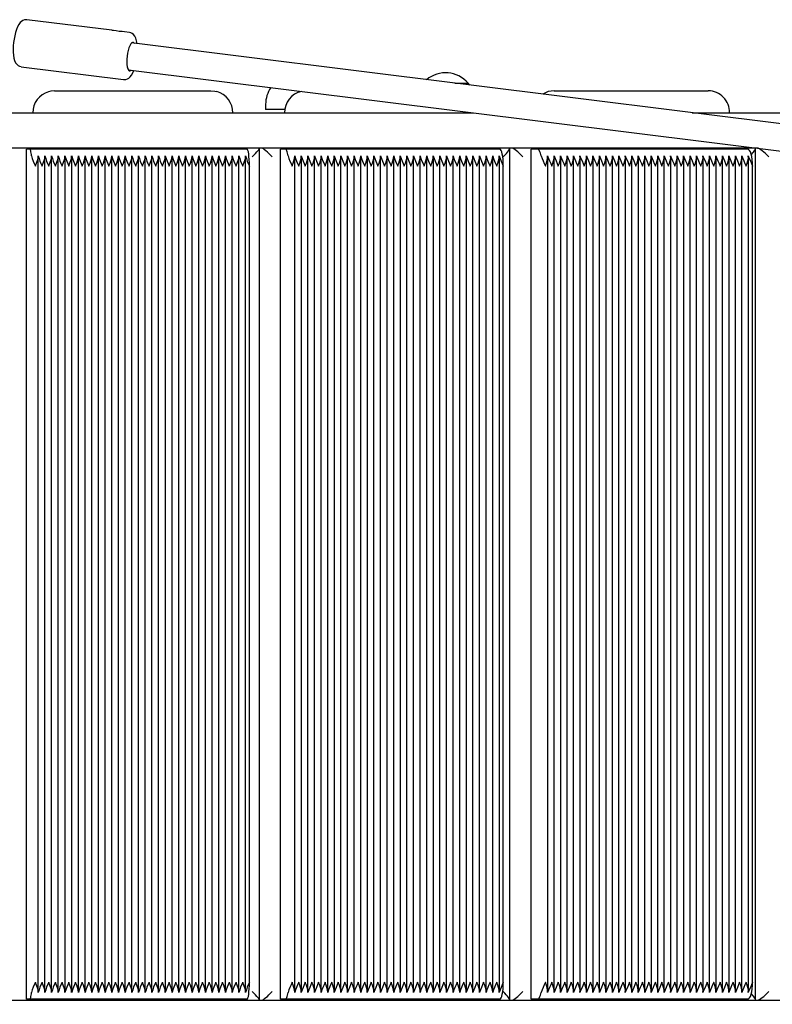
# Model space of a CAD drawing. Units: millimetres. Extents: x 6.2 to 27.4, y 5 to 17.4.
# Drawn here: x 12.7 to 13.1, y 13.3 to 13.9 of the extents above; entities that cross this region are included whole.
import ezdxf

# ---------------------------------------------------------------- set-up
doc = ezdxf.new("R2010")
doc.units = ezdxf.units.MM
doc.header["$LTSCALE"] = 140
doc.header["$PDSIZE"] = -1
doc.linetypes.add('SLD-Сплошная', pattern=[0])
doc.layers.add('ПРИМЕЧАНИЯ', color=7, linetype='SLD-Сплошная')
doc.styles.add('SLDTEXTSTYLE1', font='isocpeui_0.ttf')
doc.dimstyles.new('SLDDIMSTYLE0', dxfattribs={"dimtxt": 0.318327, "dimasz": 0.42, "dimexe": 0, "dimexo": 0.0625, "dimgap": 0.079582, "dimtad": 2, "dimrnd": 1e-09, "dimzin": 12, "dimdsep": 46, "dimtxsty": 'SLDTEXTSTYLE1', "dimsah": 1, "dimcen": 0.09, "dimadec": 0, "dimazin": 3, "dimtfac": 1, "dimtdec": 3, "dimtofl": 0, "dimtmove": 0, "dimatfit": 3, "dimfxl": 1, "dimfrac": 2, "dimtolj": 1, "dimtzin": 12, "dimarcsym": 0})

# ---------------------------------------------------------------- blocks, each defined once
blk = doc.blocks.new('_D_8')
at = {"layer": 'Defpoints', "color": 0, "transparency": 16777216}
for p in [(24.05027, 13.5159), (6.19527, 13.2934), (24.05027, 5.08337)]:
    blk.add_point(p, dxfattribs=at)
at = {"layer": 'ПРИМЕЧАНИЯ', "color": 0, "lineweight": -2, "transparency": 16777216}
for p, q in [((24.05027, 13.4534), (24.05027, 5.08337)), ((6.19527, 13.2309), (6.19527, 5.08337)), ((6.61527, 5.08337), (23.63027, 5.08337))]:
    blk.add_line(p, q, dxfattribs=at)
at = {"layer": 'ПРИМЕЧАНИЯ', "color": 0, "transparency": 16777216}
for points in [[(6.61527, 5.15337), (6.61527, 5.01337), (6.19527, 5.08337)], [(23.63027, 5.15337), (23.63027, 5.01337), (24.05027, 5.08337)]]:
    blk.add_solid(points, dxfattribs=at)
at = {"layer": 'ПРИМЕЧАНИЯ', "color": 0, "transparency": 16777216, "insert": (15.18242, 5.48538), "char_height": 0.318327, "attachment_point": 2, "style": 'SLDTEXTSTYLE1'}
blk.add_mtext('\\A1;17.86', dxfattribs=at)
blk = doc.blocks.new('*D23')
at = {"layer": 'Defpoints', "color": 0, "transparency": 16777216}
for p in [(8.19527, 13.8134), (22.55027, 13.52225), (22.55027, 6.4727)]:
    blk.add_point(p, dxfattribs=at)
at = {"layer": 'ПРИМЕЧАНИЯ', "color": 0, "lineweight": -2, "transparency": 16777216}
for p, q in [((8.19527, 13.7509), (8.19527, 6.4727)), ((22.55027, 13.45975), (22.55027, 6.4727)), ((8.61527, 6.4727), (22.13027, 6.4727))]:
    blk.add_line(p, q, dxfattribs=at)
at = {"layer": 'ПРИМЕЧАНИЯ', "color": 0, "transparency": 16777216}
for points in [[(8.61527, 6.5427), (8.61527, 6.4027), (8.19527, 6.4727)], [(22.13027, 6.5427), (22.13027, 6.4027), (22.55027, 6.4727)]]:
    blk.add_solid(points, dxfattribs=at)
at = {"layer": 'ПРИМЕЧАНИЯ', "color": 0, "transparency": 16777216, "insert": (15.37277, 6.71145), "char_height": 0.318327, "attachment_point": 5, "style": 'SLDTEXTSTYLE1'}
blk.add_mtext('\\A1;14.36', dxfattribs=at)

msp = doc.modelspace()

# ---------------------------------------------------------------- linework, layer by layer
at = {"color": 7, "linetype": 'SLD-Сплошная', "lineweight": 25}
for p, q in [((12.74134, 13.88819), (12.69102, 13.89445)), ((12.74164, 13.88815), (12.74134, 13.88818)), ((12.7517, 13.8869), (12.74883, 13.88726)), ((15.08044, 13.59111), (12.75296, 13.8807)), ((12.68756, 13.86667), (12.74824, 13.85912)), ((12.75099, 13.86482), (15.07852, 13.57523)), ((12.94427, 13.8569), (12.95219, 13.8569)), ((12.95323, 13.85578), (12.95219, 13.8569)), ((12.70726, 13.85229), (12.70888, 13.8524)), ((12.70734, 13.8524), (12.70888, 13.8524)), ((12.70888, 13.8524), (12.79997, 13.8524)), ((13.00309, 13.8524), (13.00623, 13.8524)), ((13.00623, 13.8524), (13.0944, 13.8524)), ((12.8323, 13.8444), (12.8323, 13.8414)), ((12.61643, 13.8394), (12.95533, 13.8394)), ((12.69442, 13.8394), (12.69442, 13.8394)), ((12.81289, 13.8394), (12.81289, 13.8394)), ((12.8435, 13.8414), (12.8323, 13.8414)), ((12.84347, 13.8394), (12.84347, 13.8394)), ((13.08492, 13.8394), (13.22955, 13.8394)), ((13.10707, 13.8394), (13.10707, 13.8394)), ((13.12411, 13.8184), (12.57227, 13.8184)), ((12.69077, 13.3149), (12.69077, 13.8179)), ((12.69259, 13.8179), (12.69077, 13.8179)), ((12.82131, 13.8179), (12.69259, 13.8179)), ((12.69769, 13.31933), (12.69769, 13.81346)), ((12.70165, 13.31933), (12.70165, 13.81346)), ((12.70561, 13.31933), (12.70561, 13.81346)), ((12.70957, 13.31933), (12.70957, 13.81346)), ((12.71353, 13.31933), (12.71353, 13.81346)), ((12.71749, 13.31933), (12.71749, 13.81346)), ((12.72145, 13.31933), (12.72145, 13.81346)), ((12.72541, 13.31933), (12.72541, 13.81346)), ((12.72938, 13.31933), (12.72938, 13.81346)), ((12.73334, 13.31933), (12.73334, 13.81346)), ((12.7373, 13.31933), (12.7373, 13.81346)), ((12.74126, 13.31933), (12.74126, 13.81346)), ((12.74522, 13.31933), (12.74522, 13.81346)), ((12.74918, 13.31933), (12.74918, 13.81346)), ((12.75314, 13.31933), (12.75314, 13.81346)), ((12.7571, 13.31933), (12.7571, 13.81346)), ((12.76106, 13.31933), (12.76106, 13.81346)), ((12.76502, 13.31933), (12.76502, 13.81346)), ((12.76898, 13.31933), (12.76898, 13.81346)), ((12.77294, 13.31933), (12.77294, 13.81346)), ((12.7769, 13.31933), (12.7769, 13.81346)), ((12.78086, 13.31933), (12.78086, 13.81346)), ((12.78482, 13.31933), (12.78482, 13.81346)), ((12.78878, 13.31933), (12.78878, 13.81346)), ((12.79274, 13.31933), (12.79274, 13.81346)), ((12.7967, 13.31933), (12.7967, 13.81346)), ((12.80066, 13.31933), (12.80066, 13.81346)), ((12.80462, 13.31933), (12.80462, 13.81346)), ((12.80859, 13.31933), (12.80859, 13.81346)), ((12.81255, 13.31933), (12.81255, 13.81346)), ((12.81651, 13.31933), (12.81651, 13.81346)), ((12.82047, 13.31933), (12.82047, 13.81346)), ((12.82873, 13.31445), (12.82873, 13.81835)), ((12.84114, 13.3149), (12.84114, 13.8179)), ((12.84391, 13.8179), (12.84114, 13.8179)), ((12.97092, 13.8179), (12.84391, 13.8179)), ((12.84957, 13.31957), (12.84957, 13.81323)), ((12.85348, 13.31957), (12.85348, 13.81323)), ((12.85739, 13.31957), (12.85739, 13.81323)), ((12.8613, 13.31957), (12.8613, 13.81323)), ((12.86521, 13.31957), (12.86521, 13.81323)), ((12.86911, 13.31957), (12.86911, 13.81323)), ((12.87302, 13.31957), (12.87302, 13.81323)), ((12.87693, 13.31957), (12.87693, 13.81323)), ((12.88084, 13.31957), (12.88084, 13.81323)), ((12.88474, 13.31957), (12.88474, 13.81323)), ((12.88865, 13.31957), (12.88865, 13.81323)), ((12.89256, 13.31957), (12.89256, 13.81323)), ((12.89647, 13.31957), (12.89647, 13.81323)), ((12.90038, 13.31957), (12.90038, 13.81323)), ((12.90428, 13.31957), (12.90428, 13.81323)), ((12.90819, 13.31957), (12.90819, 13.81323)), ((12.9121, 13.31957), (12.9121, 13.81323)), ((12.91601, 13.31957), (12.91601, 13.81323)), ((12.91992, 13.31957), (12.91992, 13.81323)), ((12.92382, 13.31957), (12.92382, 13.81323)), ((12.92773, 13.31957), (12.92773, 13.81323)), ((12.93164, 13.31957), (12.93164, 13.81323)), ((12.93555, 13.31957), (12.93555, 13.81323)), ((12.93945, 13.31957), (12.93945, 13.81323)), ((12.94336, 13.31957), (12.94336, 13.81323)), ((12.94727, 13.31957), (12.94727, 13.81323)), ((12.95118, 13.31957), (12.95118, 13.81323)), ((12.95509, 13.31957), (12.95509, 13.81323)), ((12.95899, 13.31957), (12.95899, 13.81323)), ((12.9629, 13.31957), (12.9629, 13.81323)), ((12.96681, 13.31957), (12.96681, 13.81323)), ((12.97072, 13.31957), (12.97072, 13.81323)), ((12.97696, 13.31451), (12.97696, 13.81828)), ((12.98945, 13.3149), (12.98945, 13.8179)), ((12.99316, 13.8179), (12.98945, 13.8179)), ((13.11775, 13.8179), (12.99316, 13.8179)), ((13.1224, 13.31461), (13.1224, 13.81819)), ((12.82271, 13.3249), (12.82271, 13.8079)), ((12.97305, 13.3249), (12.97305, 13.8079)), ((12.99936, 13.3198), (12.99936, 13.81299)), ((13.00319, 13.3198), (13.00319, 13.81299)), ((13.00703, 13.3198), (13.00703, 13.81299)), ((13.01086, 13.3198), (13.01086, 13.81299)), ((13.01469, 13.3198), (13.01469, 13.81299)), ((13.01853, 13.3198), (13.01853, 13.81299)), ((13.02236, 13.3198), (13.02236, 13.81299)), ((13.0262, 13.3198), (13.0262, 13.81299)), ((13.03003, 13.3198), (13.03003, 13.81299)), ((13.03386, 13.3198), (13.03386, 13.81299)), ((13.0377, 13.3198), (13.0377, 13.81299)), ((13.04153, 13.3198), (13.04153, 13.81299)), ((13.04536, 13.3198), (13.04536, 13.81299)), ((13.0492, 13.3198), (13.0492, 13.81299)), ((13.05303, 13.3198), (13.05303, 13.81299)), ((13.05686, 13.3198), (13.05686, 13.81299)), ((13.0607, 13.3198), (13.0607, 13.81299)), ((13.06453, 13.3198), (13.06453, 13.81299)), ((13.06836, 13.3198), (13.06836, 13.81299)), ((13.0722, 13.3198), (13.0722, 13.81299)), ((13.07603, 13.3198), (13.07603, 13.81299)), ((13.07986, 13.3198), (13.07986, 13.81299)), ((13.0837, 13.3198), (13.0837, 13.81299)), ((13.08753, 13.3198), (13.08753, 13.81299)), ((13.09136, 13.3198), (13.09136, 13.81299)), ((13.0952, 13.3198), (13.0952, 13.81299)), ((13.09903, 13.3198), (13.09903, 13.81299)), ((13.10287, 13.3198), (13.10287, 13.81299)), ((13.1067, 13.3198), (13.1067, 13.81299)), ((13.11053, 13.3198), (13.11053, 13.81299)), ((13.11437, 13.3198), (13.11437, 13.81299)), ((13.1182, 13.3198), (13.1182, 13.81299)), ((13.1206, 13.3249), (13.1206, 13.8079)), ((12.54666, 13.3144), (13.22955, 13.3144)), ((12.69259, 13.3149), (12.69077, 13.3149)), ((12.82131, 13.3149), (12.69259, 13.3149)), ((12.84391, 13.3149), (12.84114, 13.3149)), ((12.97092, 13.3149), (12.84391, 13.3149)), ((12.99316, 13.3149), (12.98945, 13.3149)), ((13.11775, 13.3149), (12.99316, 13.3149))]:
    msp.add_line(p, q, dxfattribs=at)
at = {"color": 7, "linetype": 'SLD-Сплошная', "lineweight": 25, "flags": 128}
for points in [[(12.69102, 13.89442), (12.69069, 13.89448), (12.6896, 13.89438), (12.68865, 13.89403), (12.68781, 13.89349), (12.68703, 13.89274), (12.68625, 13.89172), (12.68547, 13.89031), (12.68478, 13.88865), (12.6842, 13.88687), (12.68373, 13.885), (12.68334, 13.88305), (12.68306, 13.88106), (12.68288, 13.87907), (12.6828, 13.87712), (12.68283, 13.87524), (12.68298, 13.87346), (12.68325, 13.8718), (12.6837, 13.87025), (12.68429, 13.86899), (12.68495, 13.86808), (12.68574, 13.86738), (12.68666, 13.86689), (12.68754, 13.86669)], [(12.74883, 13.88726), (12.74872, 13.88727), (12.74729, 13.88742), (12.74554, 13.88758), (12.74375, 13.8878), (12.74223, 13.88805), (12.74164, 13.88815)], [(12.75626, 13.88029), (12.75625, 13.88041), (12.75595, 13.88205), (12.75546, 13.8836), (12.75486, 13.88478), (12.75418, 13.88564), (12.75336, 13.8863), (12.75241, 13.88675), (12.75169, 13.88687)], [(12.75465, 13.88049), (12.75457, 13.8806), (12.75411, 13.88102), (12.75359, 13.88108), (12.75303, 13.88076), (12.75247, 13.8801), (12.75192, 13.87911), (12.75141, 13.87783), (12.75096, 13.87634), (12.75059, 13.87468), (12.75032, 13.87293), (12.75016, 13.87117), (12.75011, 13.86947), (12.75019, 13.86792), (12.75037, 13.86657), (12.75067, 13.86549), (12.75106, 13.86472), (12.75152, 13.8643), (12.75204, 13.86424), (12.7526, 13.86455), (12.75267, 13.86461)], [(12.74823, 13.85914), (12.74838, 13.8591), (12.74948, 13.85916), (12.75046, 13.85947), (12.75132, 13.85998), (12.7521, 13.86068), (12.75287, 13.86165), (12.75366, 13.86299), (12.75428, 13.86441)], [(12.70734, 13.8524), (12.7051, 13.8522), (12.70373, 13.85188)], [(12.79997, 13.8524), (12.8022, 13.8522), (12.80333, 13.85195)], [(12.69371, 13.8139), (12.69361, 13.81478), (12.69349, 13.81558), (12.69336, 13.81626), (12.69322, 13.81684), (12.69307, 13.8173), (12.69291, 13.81763), (12.69275, 13.81783), (12.69259, 13.8179)], [(12.69597, 13.8079), (12.69598, 13.80792), (12.69668, 13.80956), (12.69756, 13.81231), (12.69767, 13.8139)], [(12.69993, 13.8079), (12.69994, 13.80792), (12.70064, 13.80956), (12.70152, 13.81231), (12.70163, 13.8139)], [(12.70389, 13.8079), (12.7039, 13.80792), (12.7046, 13.80956), (12.70548, 13.81231), (12.70559, 13.8139)], [(12.70785, 13.8079), (12.70786, 13.80792), (12.70856, 13.80956), (12.70944, 13.81231), (12.70955, 13.8139)], [(12.71181, 13.8079), (12.71182, 13.80792), (12.71252, 13.80956), (12.7134, 13.81231), (12.71351, 13.8139)], [(12.71577, 13.8079), (12.71578, 13.80792), (12.71648, 13.80956), (12.71736, 13.81231), (12.71747, 13.8139)], [(12.71973, 13.8079), (12.71974, 13.80792), (12.72044, 13.80956), (12.72132, 13.81231), (12.72143, 13.8139)], [(12.7237, 13.8079), (12.7237, 13.80792), (12.7244, 13.80956), (12.72528, 13.81231), (12.7254, 13.8139)], [(12.72766, 13.8079), (12.72766, 13.80792), (12.72836, 13.80956), (12.72924, 13.81231), (12.72936, 13.8139)], [(12.73162, 13.8079), (12.73162, 13.80792), (12.73232, 13.80956), (12.7332, 13.81231), (12.73332, 13.8139)], [(12.73558, 13.8079), (12.73558, 13.80792), (12.73628, 13.80956), (12.73716, 13.81231), (12.73728, 13.8139)], [(12.73954, 13.8079), (12.73955, 13.80792), (12.74024, 13.80956), (12.74112, 13.81231), (12.74124, 13.8139)], [(12.7435, 13.8079), (12.74351, 13.80792), (12.74421, 13.80956), (12.74508, 13.81231), (12.7452, 13.8139)], [(12.74746, 13.8079), (12.74747, 13.80792), (12.74817, 13.80956), (12.74904, 13.81231), (12.74916, 13.8139)], [(12.75142, 13.8079), (12.75143, 13.80792), (12.75213, 13.80956), (12.75301, 13.81231), (12.75312, 13.8139)], [(12.75538, 13.8079), (12.75539, 13.80792), (12.75609, 13.80956), (12.75697, 13.81231), (12.75708, 13.8139)], [(12.75934, 13.8079), (12.75935, 13.80792), (12.76005, 13.80956), (12.76093, 13.81231), (12.76104, 13.8139)], [(12.7633, 13.8079), (12.76331, 13.80792), (12.76401, 13.80956), (12.76489, 13.81231), (12.765, 13.8139)], [(12.76726, 13.8079), (12.76727, 13.80792), (12.76797, 13.80956), (12.76885, 13.81231), (12.76896, 13.8139)], [(12.77122, 13.8079), (12.77123, 13.80792), (12.77193, 13.80956), (12.77281, 13.81231), (12.77292, 13.8139)], [(12.77518, 13.8079), (12.77519, 13.80792), (12.77589, 13.80956), (12.77677, 13.81231), (12.77688, 13.8139)], [(12.77914, 13.8079), (12.77915, 13.80792), (12.77985, 13.80956), (12.78073, 13.81231), (12.78084, 13.8139)], [(12.7831, 13.8079), (12.78311, 13.80792), (12.78381, 13.80956), (12.78469, 13.81231), (12.7848, 13.8139)], [(12.78706, 13.8079), (12.78707, 13.80792), (12.78777, 13.80956), (12.78865, 13.81231), (12.78876, 13.8139)], [(12.79102, 13.8079), (12.79103, 13.80792), (12.79173, 13.80956), (12.79261, 13.81231), (12.79272, 13.8139)], [(12.79498, 13.8079), (12.79499, 13.80792), (12.79569, 13.80956), (12.79657, 13.81231), (12.79668, 13.8139)], [(12.79894, 13.8079), (12.79895, 13.80792), (12.79965, 13.80956), (12.80053, 13.81231), (12.80064, 13.8139)], [(12.80291, 13.8079), (12.80291, 13.80792), (12.80361, 13.80956), (12.80449, 13.81231), (12.80461, 13.8139)], [(12.80687, 13.8079), (12.80687, 13.80792), (12.80757, 13.80956), (12.80845, 13.81231), (12.80857, 13.8139)], [(12.81083, 13.8079), (12.81083, 13.80792), (12.81153, 13.80956), (12.81241, 13.81231), (12.81253, 13.8139)], [(12.81479, 13.8079), (12.81479, 13.80792), (12.81549, 13.80956), (12.81637, 13.81231), (12.81649, 13.8139)], [(12.81875, 13.8079), (12.81876, 13.80792), (12.81945, 13.80956), (12.82033, 13.81231), (12.82045, 13.8139)], [(12.82271, 13.8079), (12.82268, 13.80985), (12.8226, 13.81172), (12.82247, 13.81345), (12.8223, 13.81497), (12.82208, 13.81621), (12.82184, 13.81714), (12.82158, 13.81771), (12.82131, 13.8179)], [(12.84562, 13.8139), (12.84546, 13.81478), (12.84528, 13.81558), (12.84508, 13.81626), (12.84487, 13.81684), (12.84464, 13.8173), (12.8444, 13.81763), (12.84416, 13.81783), (12.84391, 13.8179)], [(12.848, 13.8079), (12.84801, 13.80792), (12.84869, 13.80956), (12.84949, 13.81231), (12.84953, 13.8139)], [(12.85191, 13.8079), (12.85192, 13.80792), (12.8526, 13.80956), (12.8534, 13.81231), (12.85344, 13.8139)], [(12.85582, 13.8079), (12.85582, 13.80792), (12.8565, 13.80956), (12.85731, 13.81231), (12.85734, 13.8139)], [(12.85972, 13.8079), (12.85973, 13.80792), (12.86041, 13.80956), (12.86121, 13.81231), (12.86125, 13.8139)], [(12.86363, 13.8079), (12.86364, 13.80792), (12.86432, 13.80956), (12.86512, 13.81231), (12.86516, 13.8139)], [(12.86754, 13.8079), (12.86755, 13.80792), (12.86823, 13.80956), (12.86903, 13.81231), (12.86907, 13.8139)], [(12.87145, 13.8079), (12.87146, 13.80792), (12.87214, 13.80956), (12.87294, 13.81231), (12.87298, 13.8139)], [(12.87536, 13.8079), (12.87536, 13.80792), (12.87604, 13.80956), (12.87684, 13.81231), (12.87688, 13.8139)], [(12.87926, 13.8079), (12.87927, 13.80792), (12.87995, 13.80956), (12.88075, 13.81231), (12.88079, 13.8139)], [(12.88317, 13.8079), (12.88318, 13.80792), (12.88386, 13.80956), (12.88466, 13.81231), (12.8847, 13.8139)], [(12.88708, 13.8079), (12.88709, 13.80792), (12.88777, 13.80956), (12.88857, 13.81231), (12.88861, 13.8139)], [(12.89099, 13.8079), (12.891, 13.80792), (12.89167, 13.80956), (12.89248, 13.81231), (12.89251, 13.8139)], [(12.8949, 13.8079), (12.8949, 13.80792), (12.89558, 13.80956), (12.89638, 13.81231), (12.89642, 13.8139)], [(12.8988, 13.8079), (12.89881, 13.80792), (12.89949, 13.80956), (12.90029, 13.81231), (12.90033, 13.8139)], [(12.90271, 13.8079), (12.90272, 13.80792), (12.9034, 13.80956), (12.9042, 13.81231), (12.90424, 13.8139)], [(12.90662, 13.8079), (12.90663, 13.80792), (12.90731, 13.80956), (12.90811, 13.81231), (12.90815, 13.8139)], [(12.91053, 13.8079), (12.91053, 13.80792), (12.91121, 13.80956), (12.91201, 13.81231), (12.91205, 13.8139)], [(12.91443, 13.8079), (12.91444, 13.80792), (12.91512, 13.80956), (12.91592, 13.81231), (12.91596, 13.8139)], [(12.91834, 13.8079), (12.91835, 13.80792), (12.91903, 13.80956), (12.91983, 13.81231), (12.91987, 13.8139)], [(12.92225, 13.8079), (12.92226, 13.80792), (12.92294, 13.80956), (12.92374, 13.81231), (12.92378, 13.8139)], [(12.92616, 13.8079), (12.92617, 13.80792), (12.92685, 13.80956), (12.92765, 13.81231), (12.92768, 13.8139)], [(12.93007, 13.8079), (12.93007, 13.80792), (12.93075, 13.80956), (12.93155, 13.81231), (12.93159, 13.8139)], [(12.93397, 13.8079), (12.93398, 13.80792), (12.93466, 13.80956), (12.93546, 13.81231), (12.9355, 13.8139)], [(12.93788, 13.8079), (12.93789, 13.80792), (12.93857, 13.80956), (12.93937, 13.81231), (12.93941, 13.8139)], [(12.94179, 13.8079), (12.9418, 13.80792), (12.94248, 13.80956), (12.94328, 13.81231), (12.94332, 13.8139)], [(12.9457, 13.8079), (12.9457, 13.80792), (12.94638, 13.80956), (12.94719, 13.81231), (12.94722, 13.8139)], [(12.9496, 13.8079), (12.94961, 13.80792), (12.95029, 13.80956), (12.95109, 13.81231), (12.95113, 13.8139)], [(12.95351, 13.8079), (12.95352, 13.80792), (12.9542, 13.80956), (12.955, 13.81231), (12.95504, 13.8139)], [(12.95742, 13.8079), (12.95743, 13.80792), (12.95811, 13.80956), (12.95891, 13.81231), (12.95895, 13.8139)], [(12.96133, 13.8079), (12.96134, 13.80792), (12.96202, 13.80956), (12.96282, 13.81231), (12.96286, 13.8139)], [(12.96524, 13.8079), (12.96524, 13.80792), (12.96592, 13.80956), (12.96672, 13.81231), (12.96676, 13.8139)], [(12.96914, 13.8079), (12.96915, 13.80792), (12.96983, 13.80956), (12.97063, 13.81231), (12.97067, 13.8139)], [(12.97305, 13.8079), (12.97301, 13.80985), (12.97289, 13.81172), (12.97269, 13.81345), (12.97243, 13.81497), (12.9721, 13.81621), (12.97173, 13.81714), (12.97133, 13.81771), (12.97092, 13.8179)], [(12.99544, 13.8139), (12.99523, 13.81478), (12.99499, 13.81558), (12.99472, 13.81626), (12.99444, 13.81684), (12.99413, 13.8173), (12.99382, 13.81763), (12.99349, 13.81783), (12.99316, 13.8179)], [(12.99793, 13.8079), (12.99794, 13.80792), (12.9986, 13.80956), (12.99931, 13.81231), (12.99928, 13.8139)], [(13.00177, 13.8079), (13.00177, 13.80792), (13.00243, 13.80956), (13.00315, 13.81231), (13.00311, 13.8139)], [(13.0056, 13.8079), (13.00561, 13.80792), (13.00626, 13.80956), (13.00698, 13.81231), (13.00694, 13.8139)], [(13.00943, 13.8079), (13.00944, 13.80792), (13.0101, 13.80956), (13.01081, 13.81231), (13.01078, 13.8139)], [(13.01327, 13.8079), (13.01327, 13.80792), (13.01393, 13.80956), (13.01465, 13.81231), (13.01461, 13.8139)], [(13.0171, 13.8079), (13.01711, 13.80792), (13.01776, 13.80956), (13.01848, 13.81231), (13.01844, 13.8139)], [(13.02093, 13.8079), (13.02094, 13.80792), (13.0216, 13.80956), (13.02231, 13.81231), (13.02228, 13.8139)], [(13.02477, 13.8079), (13.02477, 13.80792), (13.02543, 13.80956), (13.02615, 13.81231), (13.02611, 13.8139)], [(13.0286, 13.8079), (13.02861, 13.80792), (13.02926, 13.80956), (13.02998, 13.81231), (13.02995, 13.8139)], [(13.03243, 13.8079), (13.03244, 13.80792), (13.0331, 13.80956), (13.03381, 13.81231), (13.03378, 13.8139)], [(13.03627, 13.8079), (13.03627, 13.80792), (13.03693, 13.80956), (13.03765, 13.81231), (13.03761, 13.8139)], [(13.0401, 13.8079), (13.04011, 13.80792), (13.04076, 13.80956), (13.04148, 13.81231), (13.04145, 13.8139)], [(13.04393, 13.8079), (13.04394, 13.80792), (13.0446, 13.80956), (13.04532, 13.81231), (13.04528, 13.8139)], [(13.04777, 13.8079), (13.04777, 13.80792), (13.04843, 13.80956), (13.04915, 13.81231), (13.04911, 13.8139)], [(13.0516, 13.8079), (13.05161, 13.80792), (13.05226, 13.80956), (13.05298, 13.81231), (13.05295, 13.8139)], [(13.05543, 13.8079), (13.05544, 13.80792), (13.0561, 13.80956), (13.05682, 13.81231), (13.05678, 13.8139)], [(13.05927, 13.8079), (13.05928, 13.80792), (13.05993, 13.80956), (13.06065, 13.81231), (13.06061, 13.8139)], [(13.0631, 13.8079), (13.06311, 13.80792), (13.06377, 13.80956), (13.06448, 13.81231), (13.06445, 13.8139)], [(13.06693, 13.8079), (13.06694, 13.80792), (13.0676, 13.80956), (13.06832, 13.81231), (13.06828, 13.8139)], [(13.07077, 13.8079), (13.07078, 13.80792), (13.07143, 13.80956), (13.07215, 13.81231), (13.07211, 13.8139)], [(13.0746, 13.8079), (13.07461, 13.80792), (13.07527, 13.80956), (13.07598, 13.81231), (13.07595, 13.8139)], [(13.07844, 13.8079), (13.07844, 13.80792), (13.0791, 13.80956), (13.07982, 13.81231), (13.07978, 13.8139)], [(13.08227, 13.8079), (13.08228, 13.80792), (13.08293, 13.80956), (13.08365, 13.81231), (13.08361, 13.8139)], [(13.0861, 13.8079), (13.08611, 13.80792), (13.08677, 13.80956), (13.08748, 13.81231), (13.08745, 13.8139)], [(13.08994, 13.8079), (13.08994, 13.80792), (13.0906, 13.80956), (13.09132, 13.81231), (13.09128, 13.8139)], [(13.09377, 13.8079), (13.09378, 13.80792), (13.09443, 13.80956), (13.09515, 13.81231), (13.09511, 13.8139)], [(13.0976, 13.8079), (13.09761, 13.80792), (13.09827, 13.80956), (13.09898, 13.81231), (13.09895, 13.8139)], [(13.10144, 13.8079), (13.10144, 13.80792), (13.1021, 13.80956), (13.10282, 13.81231), (13.10278, 13.8139)], [(13.10527, 13.8079), (13.10528, 13.80792), (13.10593, 13.80956), (13.10665, 13.81231), (13.10662, 13.8139)], [(13.1091, 13.8079), (13.10911, 13.80792), (13.10977, 13.80956), (13.11048, 13.81231), (13.11045, 13.8139)], [(13.11294, 13.8079), (13.11294, 13.80792), (13.1136, 13.80956), (13.11432, 13.81231), (13.11428, 13.8139)], [(13.11677, 13.8079), (13.11678, 13.80792), (13.11743, 13.80956), (13.11815, 13.81231), (13.11812, 13.8139)], [(13.1206, 13.8079), (13.12055, 13.80985), (13.12039, 13.81172), (13.12012, 13.81345), (13.11977, 13.81497), (13.11933, 13.81621), (13.11884, 13.81714), (13.11831, 13.81771), (13.11775, 13.8179)], [(12.69767, 13.3189), (12.69756, 13.32048), (12.69668, 13.32323), (12.69598, 13.32488), (12.69597, 13.3249)], [(12.70163, 13.3189), (12.70152, 13.32048), (12.70064, 13.32323), (12.69994, 13.32488), (12.69993, 13.3249)], [(12.70559, 13.3189), (12.70548, 13.32048), (12.7046, 13.32323), (12.7039, 13.32488), (12.70389, 13.3249)], [(12.70955, 13.3189), (12.70944, 13.32048), (12.70856, 13.32323), (12.70786, 13.32488), (12.70785, 13.3249)], [(12.71351, 13.3189), (12.7134, 13.32048), (12.71252, 13.32323), (12.71182, 13.32488), (12.71181, 13.3249)], [(12.71747, 13.3189), (12.71736, 13.32048), (12.71648, 13.32323), (12.71578, 13.32488), (12.71577, 13.3249)], [(12.72143, 13.3189), (12.72132, 13.32048), (12.72044, 13.32323), (12.71974, 13.32488), (12.71973, 13.3249)], [(12.7254, 13.3189), (12.72528, 13.32048), (12.7244, 13.32323), (12.7237, 13.32488), (12.7237, 13.3249)], [(12.72936, 13.3189), (12.72924, 13.32048), (12.72836, 13.32323), (12.72766, 13.32488), (12.72766, 13.3249)], [(12.73332, 13.3189), (12.7332, 13.32048), (12.73232, 13.32323), (12.73162, 13.32488), (12.73162, 13.3249)], [(12.73728, 13.3189), (12.73716, 13.32048), (12.73628, 13.32323), (12.73558, 13.32488), (12.73558, 13.3249)], [(12.74124, 13.3189), (12.74112, 13.32048), (12.74024, 13.32323), (12.73955, 13.32488), (12.73954, 13.3249)], [(12.7452, 13.3189), (12.74508, 13.32048), (12.74421, 13.32323), (12.74351, 13.32488), (12.7435, 13.3249)], [(12.74916, 13.3189), (12.74904, 13.32048), (12.74817, 13.32323), (12.74747, 13.32488), (12.74746, 13.3249)], [(12.75312, 13.3189), (12.75301, 13.32048), (12.75213, 13.32323), (12.75143, 13.32488), (12.75142, 13.3249)], [(12.75708, 13.3189), (12.75697, 13.32048), (12.75609, 13.32323), (12.75539, 13.32488), (12.75538, 13.3249)], [(12.76104, 13.3189), (12.76093, 13.32048), (12.76005, 13.32323), (12.75935, 13.32488), (12.75934, 13.3249)], [(12.765, 13.3189), (12.76489, 13.32048), (12.76401, 13.32323), (12.76331, 13.32488), (12.7633, 13.3249)], [(12.76896, 13.3189), (12.76885, 13.32048), (12.76797, 13.32323), (12.76727, 13.32488), (12.76726, 13.3249)], [(12.77292, 13.3189), (12.77281, 13.32048), (12.77193, 13.32323), (12.77123, 13.32488), (12.77122, 13.3249)], [(12.77688, 13.3189), (12.77677, 13.32048), (12.77589, 13.32323), (12.77519, 13.32488), (12.77518, 13.3249)], [(12.78084, 13.3189), (12.78073, 13.32048), (12.77985, 13.32323), (12.77915, 13.32488), (12.77914, 13.3249)], [(12.7848, 13.3189), (12.78469, 13.32048), (12.78381, 13.32323), (12.78311, 13.32488), (12.7831, 13.3249)], [(12.78876, 13.3189), (12.78865, 13.32048), (12.78777, 13.32323), (12.78707, 13.32488), (12.78706, 13.3249)], [(12.79272, 13.3189), (12.79261, 13.32048), (12.79173, 13.32323), (12.79103, 13.32488), (12.79102, 13.3249)], [(12.79668, 13.3189), (12.79657, 13.32048), (12.79569, 13.32323), (12.79499, 13.32488), (12.79498, 13.3249)], [(12.80064, 13.3189), (12.80053, 13.32048), (12.79965, 13.32323), (12.79895, 13.32488), (12.79894, 13.3249)], [(12.80461, 13.3189), (12.80449, 13.32048), (12.80361, 13.32323), (12.80291, 13.32488), (12.80291, 13.3249)], [(12.80857, 13.3189), (12.80845, 13.32048), (12.80757, 13.32323), (12.80687, 13.32488), (12.80687, 13.3249)], [(12.81253, 13.3189), (12.81241, 13.32048), (12.81153, 13.32323), (12.81083, 13.32488), (12.81083, 13.3249)], [(12.81649, 13.3189), (12.81637, 13.32048), (12.81549, 13.32323), (12.81479, 13.32488), (12.81479, 13.3249)], [(12.82045, 13.3189), (12.82033, 13.32048), (12.81945, 13.32323), (12.81876, 13.32488), (12.81875, 13.3249)], [(12.82131, 13.3149), (12.82158, 13.31509), (12.82184, 13.31566), (12.82208, 13.31658), (12.8223, 13.31783), (12.82247, 13.31934), (12.8226, 13.32107), (12.82268, 13.32295), (12.82271, 13.3249)], [(12.84953, 13.3189), (12.84949, 13.32048), (12.84869, 13.32323), (12.84801, 13.32488), (12.848, 13.3249)], [(12.85344, 13.3189), (12.8534, 13.32048), (12.8526, 13.32323), (12.85192, 13.32488), (12.85191, 13.3249)], [(12.85734, 13.3189), (12.85731, 13.32048), (12.8565, 13.32323), (12.85582, 13.32488), (12.85582, 13.3249)], [(12.86125, 13.3189), (12.86121, 13.32048), (12.86041, 13.32323), (12.85973, 13.32488), (12.85972, 13.3249)], [(12.86516, 13.3189), (12.86512, 13.32048), (12.86432, 13.32323), (12.86364, 13.32488), (12.86363, 13.3249)], [(12.86907, 13.3189), (12.86903, 13.32048), (12.86823, 13.32323), (12.86755, 13.32488), (12.86754, 13.3249)], [(12.87298, 13.3189), (12.87294, 13.32048), (12.87214, 13.32323), (12.87146, 13.32488), (12.87145, 13.3249)], [(12.87688, 13.3189), (12.87684, 13.32048), (12.87604, 13.32323), (12.87536, 13.32488), (12.87536, 13.3249)], [(12.88079, 13.3189), (12.88075, 13.32048), (12.87995, 13.32323), (12.87927, 13.32488), (12.87926, 13.3249)], [(12.8847, 13.3189), (12.88466, 13.32048), (12.88386, 13.32323), (12.88318, 13.32488), (12.88317, 13.3249)], [(12.88861, 13.3189), (12.88857, 13.32048), (12.88777, 13.32323), (12.88709, 13.32488), (12.88708, 13.3249)], [(12.89251, 13.3189), (12.89248, 13.32048), (12.89167, 13.32323), (12.891, 13.32488), (12.89099, 13.3249)], [(12.89642, 13.3189), (12.89638, 13.32048), (12.89558, 13.32323), (12.8949, 13.32488), (12.8949, 13.3249)], [(12.90033, 13.3189), (12.90029, 13.32048), (12.89949, 13.32323), (12.89881, 13.32488), (12.8988, 13.3249)], [(12.90424, 13.3189), (12.9042, 13.32048), (12.9034, 13.32323), (12.90272, 13.32488), (12.90271, 13.3249)], [(12.90815, 13.3189), (12.90811, 13.32048), (12.90731, 13.32323), (12.90663, 13.32488), (12.90662, 13.3249)], [(12.91205, 13.3189), (12.91201, 13.32048), (12.91121, 13.32323), (12.91053, 13.32488), (12.91053, 13.3249)], [(12.91596, 13.3189), (12.91592, 13.32048), (12.91512, 13.32323), (12.91444, 13.32488), (12.91443, 13.3249)], [(12.91987, 13.3189), (12.91983, 13.32048), (12.91903, 13.32323), (12.91835, 13.32488), (12.91834, 13.3249)], [(12.92378, 13.3189), (12.92374, 13.32048), (12.92294, 13.32323), (12.92226, 13.32488), (12.92225, 13.3249)], [(12.92768, 13.3189), (12.92765, 13.32048), (12.92685, 13.32323), (12.92617, 13.32488), (12.92616, 13.3249)], [(12.93159, 13.3189), (12.93155, 13.32048), (12.93075, 13.32323), (12.93007, 13.32488), (12.93007, 13.3249)], [(12.9355, 13.3189), (12.93546, 13.32048), (12.93466, 13.32323), (12.93398, 13.32488), (12.93397, 13.3249)], [(12.93941, 13.3189), (12.93937, 13.32048), (12.93857, 13.32323), (12.93789, 13.32488), (12.93788, 13.3249)], [(12.94332, 13.3189), (12.94328, 13.32048), (12.94248, 13.32323), (12.9418, 13.32488), (12.94179, 13.3249)], [(12.94722, 13.3189), (12.94719, 13.32048), (12.94638, 13.32323), (12.9457, 13.32488), (12.9457, 13.3249)], [(12.95113, 13.3189), (12.95109, 13.32048), (12.95029, 13.32323), (12.94961, 13.32488), (12.9496, 13.3249)], [(12.95504, 13.3189), (12.955, 13.32048), (12.9542, 13.32323), (12.95352, 13.32488), (12.95351, 13.3249)], [(12.95895, 13.3189), (12.95891, 13.32048), (12.95811, 13.32323), (12.95743, 13.32488), (12.95742, 13.3249)], [(12.96286, 13.3189), (12.96282, 13.32048), (12.96202, 13.32323), (12.96134, 13.32488), (12.96133, 13.3249)], [(12.96676, 13.3189), (12.96672, 13.32048), (12.96592, 13.32323), (12.96524, 13.32488), (12.96524, 13.3249)], [(12.97067, 13.3189), (12.97063, 13.32048), (12.96983, 13.32323), (12.96915, 13.32488), (12.96914, 13.3249)], [(12.97092, 13.3149), (12.97133, 13.31509), (12.97173, 13.31566), (12.9721, 13.31658), (12.97243, 13.31783), (12.97269, 13.31934), (12.97289, 13.32107), (12.97301, 13.32295), (12.97305, 13.3249)], [(12.99928, 13.3189), (12.99931, 13.32048), (12.9986, 13.32323), (12.99794, 13.32488), (12.99793, 13.3249)], [(13.00311, 13.3189), (13.00315, 13.32048), (13.00243, 13.32323), (13.00177, 13.32488), (13.00177, 13.3249)], [(13.00694, 13.3189), (13.00698, 13.32048), (13.00626, 13.32323), (13.00561, 13.32488), (13.0056, 13.3249)], [(13.01078, 13.3189), (13.01081, 13.32048), (13.0101, 13.32323), (13.00944, 13.32488), (13.00943, 13.3249)], [(13.01461, 13.3189), (13.01465, 13.32048), (13.01393, 13.32323), (13.01327, 13.32488), (13.01327, 13.3249)], [(13.01844, 13.3189), (13.01848, 13.32048), (13.01776, 13.32323), (13.01711, 13.32488), (13.0171, 13.3249)], [(13.02228, 13.3189), (13.02231, 13.32048), (13.0216, 13.32323), (13.02094, 13.32488), (13.02093, 13.3249)], [(13.02611, 13.3189), (13.02615, 13.32048), (13.02543, 13.32323), (13.02477, 13.32488), (13.02477, 13.3249)], [(13.02995, 13.3189), (13.02998, 13.32048), (13.02926, 13.32323), (13.02861, 13.32488), (13.0286, 13.3249)], [(13.03378, 13.3189), (13.03381, 13.32048), (13.0331, 13.32323), (13.03244, 13.32488), (13.03243, 13.3249)], [(13.03761, 13.3189), (13.03765, 13.32048), (13.03693, 13.32323), (13.03627, 13.32488), (13.03627, 13.3249)], [(13.04145, 13.3189), (13.04148, 13.32048), (13.04076, 13.32323), (13.04011, 13.32488), (13.0401, 13.3249)], [(13.04528, 13.3189), (13.04532, 13.32048), (13.0446, 13.32323), (13.04394, 13.32488), (13.04393, 13.3249)], [(13.04911, 13.3189), (13.04915, 13.32048), (13.04843, 13.32323), (13.04777, 13.32488), (13.04777, 13.3249)], [(13.05295, 13.3189), (13.05298, 13.32048), (13.05226, 13.32323), (13.05161, 13.32488), (13.0516, 13.3249)], [(13.05678, 13.3189), (13.05682, 13.32048), (13.0561, 13.32323), (13.05544, 13.32488), (13.05543, 13.3249)], [(13.06061, 13.3189), (13.06065, 13.32048), (13.05993, 13.32323), (13.05928, 13.32488), (13.05927, 13.3249)], [(13.06445, 13.3189), (13.06448, 13.32048), (13.06377, 13.32323), (13.06311, 13.32488), (13.0631, 13.3249)], [(13.06828, 13.3189), (13.06832, 13.32048), (13.0676, 13.32323), (13.06694, 13.32488), (13.06693, 13.3249)], [(13.07211, 13.3189), (13.07215, 13.32048), (13.07143, 13.32323), (13.07078, 13.32488), (13.07077, 13.3249)], [(13.07595, 13.3189), (13.07598, 13.32048), (13.07527, 13.32323), (13.07461, 13.32488), (13.0746, 13.3249)], [(13.07978, 13.3189), (13.07982, 13.32048), (13.0791, 13.32323), (13.07844, 13.32488), (13.07844, 13.3249)], [(13.08361, 13.3189), (13.08365, 13.32048), (13.08293, 13.32323), (13.08228, 13.32488), (13.08227, 13.3249)], [(13.08745, 13.3189), (13.08748, 13.32048), (13.08677, 13.32323), (13.08611, 13.32488), (13.0861, 13.3249)], [(13.09128, 13.3189), (13.09132, 13.32048), (13.0906, 13.32323), (13.08994, 13.32488), (13.08994, 13.3249)], [(13.09511, 13.3189), (13.09515, 13.32048), (13.09443, 13.32323), (13.09378, 13.32488), (13.09377, 13.3249)], [(13.09895, 13.3189), (13.09898, 13.32048), (13.09827, 13.32323), (13.09761, 13.32488), (13.0976, 13.3249)], [(13.10278, 13.3189), (13.10282, 13.32048), (13.1021, 13.32323), (13.10144, 13.32488), (13.10144, 13.3249)], [(13.10662, 13.3189), (13.10665, 13.32048), (13.10593, 13.32323), (13.10528, 13.32488), (13.10527, 13.3249)], [(13.11045, 13.3189), (13.11048, 13.32048), (13.10977, 13.32323), (13.10911, 13.32488), (13.1091, 13.3249)], [(13.11428, 13.3189), (13.11432, 13.32048), (13.1136, 13.32323), (13.11294, 13.32488), (13.11294, 13.3249)], [(13.11812, 13.3189), (13.11815, 13.32048), (13.11743, 13.32323), (13.11678, 13.32488), (13.11677, 13.3249)], [(13.11775, 13.3149), (13.11831, 13.31509), (13.11884, 13.31566), (13.11933, 13.31658), (13.11977, 13.31783), (13.12012, 13.31934), (13.12039, 13.32107), (13.12055, 13.32295), (13.1206, 13.3249)], [(12.69259, 13.3149), (12.69275, 13.31496), (12.69291, 13.31517), (12.69307, 13.3155), (12.69322, 13.31595), (12.69336, 13.31653), (12.69349, 13.31722), (12.69361, 13.31801), (12.69371, 13.3189)], [(12.84391, 13.3149), (12.84416, 13.31496), (12.8444, 13.31517), (12.84464, 13.3155), (12.84487, 13.31595), (12.84508, 13.31653), (12.84528, 13.31722), (12.84546, 13.31801), (12.84562, 13.3189)], [(12.99316, 13.3149), (12.99349, 13.31496), (12.99382, 13.31517), (12.99413, 13.3155), (12.99444, 13.31595), (12.99472, 13.31653), (12.99499, 13.31722), (12.99523, 13.31801), (12.99544, 13.3189)]]:
    msp.add_lwpolyline(points, dxfattribs=at)
at = {"color": 7, "linetype": 'SLD-Сплошная', "lineweight": 25}
for centre, radius, start, end in [((12.93884, 13.84557), 0.01751, 40.30625, 130.0476), ((12.84981, 13.8444), 0.01751, 145.46736, 180), ((12.70735, 13.83944), 0.01293, 106.31021, 180.2087), ((12.80002, 13.83947), 0.01288, 359.66271, 74.9952), ((12.85631, 13.83952), 0.01284, 102.471, 180.55292), ((13.00307, 13.84016), 0.01224, 89.90108, 123.0817), ((13.09426, 13.83959), 0.01281, 359.16148, 89.35198), ((12.73021, 13.82422), 0.03793, 195.79679, 205.49341), ((12.73417, 13.82422), 0.03793, 195.79679, 205.49341), ((12.73813, 13.82422), 0.03793, 195.79679, 205.49341), ((12.74209, 13.82422), 0.03793, 195.79679, 205.49341), ((12.74605, 13.82422), 0.03793, 195.79679, 205.49341), ((12.75001, 13.82422), 0.03793, 195.79679, 205.49341), ((12.75397, 13.82422), 0.03793, 195.79679, 205.49341), ((12.75793, 13.82422), 0.03793, 195.79679, 205.49341), ((12.76189, 13.82422), 0.03793, 195.79679, 205.49341), ((12.76585, 13.82422), 0.03793, 195.79679, 205.49341), ((12.76981, 13.82422), 0.03793, 195.79679, 205.49341), ((12.77378, 13.82422), 0.03793, 195.79679, 205.49341), ((12.77774, 13.82422), 0.03793, 195.79679, 205.49341), ((12.7817, 13.82422), 0.03793, 195.79679, 205.49341), ((12.78566, 13.82422), 0.03793, 195.79679, 205.49341), ((12.78962, 13.82422), 0.03793, 195.79679, 205.49341), ((12.79358, 13.82422), 0.03793, 195.79679, 205.49341), ((12.79754, 13.82422), 0.03793, 195.79679, 205.49341), ((12.8015, 13.82422), 0.03793, 195.79679, 205.49341), ((12.80546, 13.82422), 0.03793, 195.79679, 205.49341), ((12.80942, 13.82422), 0.03793, 195.79679, 205.49341), ((12.81338, 13.82422), 0.03793, 195.79679, 205.49341), ((12.81734, 13.82422), 0.03793, 195.79679, 205.49341), ((12.8213, 13.82422), 0.03793, 195.79679, 205.49341), ((12.82526, 13.82422), 0.03793, 195.79679, 205.49341), ((12.82922, 13.82422), 0.03793, 195.79679, 205.49341), ((12.83318, 13.82422), 0.03793, 195.79679, 205.49341), ((12.83714, 13.82422), 0.03793, 195.79679, 205.49341), ((12.8411, 13.82422), 0.03793, 195.79679, 205.49341), ((12.84506, 13.82422), 0.03793, 195.79679, 205.49341), ((12.84902, 13.82422), 0.03793, 195.79679, 205.49341), ((12.85299, 13.82422), 0.03793, 195.79679, 205.49341), ((12.85695, 13.82422), 0.03793, 195.79679, 205.49341), ((12.89964, 13.83186), 0.05693, 198.393, 204.89331), ((12.90355, 13.83186), 0.05693, 198.393, 204.89331), ((12.90746, 13.83186), 0.05693, 198.393, 204.89331), ((12.91136, 13.83186), 0.05693, 198.393, 204.89331), ((12.91527, 13.83186), 0.05693, 198.393, 204.89331), ((12.91918, 13.83186), 0.05693, 198.393, 204.89331), ((12.92309, 13.83186), 0.05693, 198.393, 204.89331), ((12.92699, 13.83186), 0.05693, 198.393, 204.89331), ((12.9309, 13.83186), 0.05693, 198.393, 204.89331), ((12.93481, 13.83186), 0.05693, 198.393, 204.89331), ((12.93872, 13.83186), 0.05693, 198.393, 204.89331), ((12.94263, 13.83186), 0.05693, 198.393, 204.89331), ((12.94653, 13.83186), 0.05693, 198.393, 204.89331), ((12.95044, 13.83186), 0.05693, 198.393, 204.89331), ((12.95435, 13.83186), 0.05693, 198.393, 204.89331), ((12.95826, 13.83186), 0.05693, 198.393, 204.89331), ((12.96217, 13.83186), 0.05693, 198.393, 204.89331), ((12.96607, 13.83186), 0.05693, 198.393, 204.89331), ((12.96998, 13.83186), 0.05693, 198.393, 204.89331), ((12.97389, 13.83186), 0.05693, 198.393, 204.89331), ((12.9778, 13.83186), 0.05693, 198.393, 204.89331), ((12.9817, 13.83186), 0.05693, 198.393, 204.89331), ((12.98561, 13.83186), 0.05693, 198.393, 204.89331), ((12.98952, 13.83186), 0.05693, 198.393, 204.89331), ((12.99343, 13.83186), 0.05693, 198.393, 204.89331), ((12.99734, 13.83186), 0.05693, 198.393, 204.89331), ((13.00124, 13.83186), 0.05693, 198.393, 204.89331), ((13.00515, 13.83186), 0.05693, 198.393, 204.89331), ((13.00906, 13.83186), 0.05693, 198.393, 204.89331), ((13.01297, 13.83186), 0.05693, 198.393, 204.89331), ((13.01687, 13.83186), 0.05693, 198.393, 204.89331), ((13.02078, 13.83186), 0.05693, 198.393, 204.89331), ((13.02469, 13.83186), 0.05693, 198.393, 204.89331), ((13.11567, 13.86023), 0.12884, 201.07587, 203.96463), ((13.1195, 13.86023), 0.12884, 201.07587, 203.96463), ((13.12333, 13.86023), 0.12884, 201.07587, 203.96463), ((13.12717, 13.86023), 0.12884, 201.07587, 203.96463), ((13.131, 13.86023), 0.12884, 201.07587, 203.96463), ((13.13483, 13.86023), 0.12884, 201.07587, 203.96463), ((13.13867, 13.86023), 0.12884, 201.07587, 203.96463), ((13.1425, 13.86023), 0.12884, 201.07587, 203.96463), ((13.14633, 13.86023), 0.12884, 201.07587, 203.96463), ((13.15017, 13.86023), 0.12884, 201.07587, 203.96463), ((13.154, 13.86023), 0.12884, 201.07587, 203.96463), ((13.15783, 13.86023), 0.12884, 201.07587, 203.96463), ((13.16167, 13.86023), 0.12884, 201.07587, 203.96463), ((13.1655, 13.86023), 0.12884, 201.07587, 203.96463), ((13.16934, 13.86023), 0.12884, 201.07587, 203.96463), ((13.17317, 13.86023), 0.12884, 201.07587, 203.96463), ((13.177, 13.86023), 0.12884, 201.07587, 203.96463), ((13.18084, 13.86023), 0.12884, 201.07587, 203.96463), ((13.18467, 13.86023), 0.12884, 201.07587, 203.96463), ((13.1885, 13.86023), 0.12884, 201.07587, 203.96463), ((13.19234, 13.86023), 0.12884, 201.07587, 203.96463), ((13.19617, 13.86023), 0.12884, 201.07587, 203.96463), ((13.2, 13.86023), 0.12884, 201.07587, 203.96463), ((13.20384, 13.86023), 0.12884, 201.07587, 203.96463), ((13.20767, 13.86023), 0.12884, 201.07587, 203.96463), ((13.2115, 13.86023), 0.12884, 201.07587, 203.96463), ((13.21534, 13.86023), 0.12884, 201.07587, 203.96463), ((13.21917, 13.86023), 0.12884, 201.07587, 203.96463), ((13.223, 13.86023), 0.12884, 201.07587, 203.96463), ((13.22684, 13.86023), 0.12884, 201.07587, 203.96463), ((13.23067, 13.86023), 0.12884, 201.07587, 203.96463), ((13.23451, 13.86023), 0.12884, 201.07587, 203.96463), ((13.23834, 13.86023), 0.12884, 201.07587, 203.96463), ((12.73021, 13.30857), 0.03793, 154.50659, 164.20321), ((12.73417, 13.30857), 0.03793, 154.50659, 164.20321), ((12.73813, 13.30857), 0.03793, 154.50659, 164.20321), ((12.74209, 13.30857), 0.03793, 154.50659, 164.20321), ((12.74605, 13.30857), 0.03793, 154.50659, 164.20321), ((12.75001, 13.30857), 0.03793, 154.50659, 164.20321), ((12.75397, 13.30857), 0.03793, 154.50659, 164.20321), ((12.75793, 13.30857), 0.03793, 154.50659, 164.20321), ((12.76189, 13.30857), 0.03793, 154.50659, 164.20321), ((12.76585, 13.30857), 0.03793, 154.50659, 164.20321), ((12.76981, 13.30857), 0.03793, 154.50659, 164.20321), ((12.77378, 13.30857), 0.03793, 154.50659, 164.20321), ((12.77774, 13.30857), 0.03793, 154.50659, 164.20321), ((12.7817, 13.30857), 0.03793, 154.50659, 164.20321), ((12.78566, 13.30857), 0.03793, 154.50659, 164.20321), ((12.78962, 13.30857), 0.03793, 154.50659, 164.20321), ((12.79358, 13.30857), 0.03793, 154.50659, 164.20321), ((12.79754, 13.30857), 0.03793, 154.50659, 164.20321), ((12.8015, 13.30857), 0.03793, 154.50659, 164.20321), ((12.80546, 13.30857), 0.03793, 154.50659, 164.20321), ((12.80942, 13.30857), 0.03793, 154.50659, 164.20321), ((12.81338, 13.30857), 0.03793, 154.50659, 164.20321), ((12.81734, 13.30857), 0.03793, 154.50659, 164.20321), ((12.8213, 13.30857), 0.03793, 154.50659, 164.20321), ((12.82526, 13.30857), 0.03793, 154.50659, 164.20321), ((12.82922, 13.30857), 0.03793, 154.50659, 164.20321), ((12.83318, 13.30857), 0.03793, 154.50659, 164.20321), ((12.83714, 13.30857), 0.03793, 154.50659, 164.20321), ((12.8411, 13.30857), 0.03793, 154.50659, 164.20321), ((12.84506, 13.30857), 0.03793, 154.50659, 164.20321), ((12.84902, 13.30857), 0.03793, 154.50659, 164.20321), ((12.85299, 13.30857), 0.03793, 154.50659, 164.20321), ((12.85695, 13.30857), 0.03793, 154.50659, 164.20321), ((12.89964, 13.30094), 0.05693, 155.10669, 161.607), ((12.90355, 13.30094), 0.05693, 155.10669, 161.607), ((12.90746, 13.30094), 0.05693, 155.10669, 161.607), ((12.91136, 13.30094), 0.05693, 155.10669, 161.607), ((12.91527, 13.30094), 0.05693, 155.10669, 161.607), ((12.91918, 13.30094), 0.05693, 155.10669, 161.607), ((12.92309, 13.30094), 0.05693, 155.10669, 161.607), ((12.92699, 13.30094), 0.05693, 155.10669, 161.607), ((12.9309, 13.30094), 0.05693, 155.10669, 161.607), ((12.93481, 13.30094), 0.05693, 155.10669, 161.607), ((12.93872, 13.30094), 0.05693, 155.10669, 161.607), ((12.94263, 13.30094), 0.05693, 155.10669, 161.607), ((12.94653, 13.30094), 0.05693, 155.10669, 161.607), ((12.95044, 13.30094), 0.05693, 155.10669, 161.607), ((12.95435, 13.30094), 0.05693, 155.10669, 161.607), ((12.95826, 13.30094), 0.05693, 155.10669, 161.607), ((12.96217, 13.30094), 0.05693, 155.10669, 161.607), ((12.96607, 13.30094), 0.05693, 155.10669, 161.607), ((12.96998, 13.30094), 0.05693, 155.10669, 161.607), ((12.97389, 13.30094), 0.05693, 155.10669, 161.607), ((12.9778, 13.30094), 0.05693, 155.10669, 161.607), ((12.9817, 13.30094), 0.05693, 155.10669, 161.607), ((12.98561, 13.30094), 0.05693, 155.10669, 161.607), ((12.98952, 13.30094), 0.05693, 155.10669, 161.607), ((12.99343, 13.30094), 0.05693, 155.10669, 161.607), ((12.99734, 13.30094), 0.05693, 155.10669, 161.607), ((13.00124, 13.30094), 0.05693, 155.10669, 161.607), ((13.00515, 13.30094), 0.05693, 155.10669, 161.607), ((13.00906, 13.30094), 0.05693, 155.10669, 161.607), ((13.01297, 13.30094), 0.05693, 155.10669, 161.607), ((13.01687, 13.30094), 0.05693, 155.10669, 161.607), ((13.02078, 13.30094), 0.05693, 155.10669, 161.607), ((13.02469, 13.30094), 0.05693, 155.10669, 161.607), ((13.11567, 13.27257), 0.12884, 156.03537, 158.92413), ((13.1195, 13.27257), 0.12884, 156.03537, 158.92413), ((13.12333, 13.27257), 0.12884, 156.03537, 158.92413), ((13.12717, 13.27257), 0.12884, 156.03537, 158.92413), ((13.131, 13.27257), 0.12884, 156.03537, 158.92413), ((13.13483, 13.27257), 0.12884, 156.03537, 158.92413), ((13.13867, 13.27257), 0.12884, 156.03537, 158.92413), ((13.1425, 13.27257), 0.12884, 156.03537, 158.92413), ((13.14633, 13.27257), 0.12884, 156.03537, 158.92413), ((13.15017, 13.27257), 0.12884, 156.03537, 158.92413), ((13.154, 13.27257), 0.12884, 156.03537, 158.92413), ((13.15783, 13.27257), 0.12884, 156.03537, 158.92413), ((13.16167, 13.27257), 0.12884, 156.03537, 158.92413), ((13.1655, 13.27257), 0.12884, 156.03537, 158.92413), ((13.16934, 13.27257), 0.12884, 156.03537, 158.92413), ((13.17317, 13.27257), 0.12884, 156.03537, 158.92413), ((13.177, 13.27257), 0.12884, 156.03537, 158.92413), ((13.18084, 13.27257), 0.12884, 156.03537, 158.92413), ((13.18467, 13.27257), 0.12884, 156.03537, 158.92413), ((13.1885, 13.27257), 0.12884, 156.03537, 158.92413), ((13.19234, 13.27257), 0.12884, 156.03537, 158.92413), ((13.19617, 13.27257), 0.12884, 156.03537, 158.92413), ((13.2, 13.27257), 0.12884, 156.03537, 158.92413), ((13.20384, 13.27257), 0.12884, 156.03537, 158.92413), ((13.20767, 13.27257), 0.12884, 156.03537, 158.92413), ((13.2115, 13.27257), 0.12884, 156.03537, 158.92413), ((13.21534, 13.27257), 0.12884, 156.03537, 158.92413), ((13.21917, 13.27257), 0.12884, 156.03537, 158.92413), ((13.223, 13.27257), 0.12884, 156.03537, 158.92413), ((13.22684, 13.27257), 0.12884, 156.03537, 158.92413), ((13.23067, 13.27257), 0.12884, 156.03537, 158.92413), ((13.23451, 13.27257), 0.12884, 156.03537, 158.92413), ((13.23834, 13.27257), 0.12884, 156.03537, 158.92413)]:
    msp.add_arc(centre, radius, start, end, dxfattribs=at)
for centre, major_axis, ratio, start_param, end_param in [((12.82373, 13.8134), (0.00499, 0.00499), 0.070447, 4.78272, 6.353516), ((12.83519, 13.8134), (0.00497, -0.00497), 0.107966, 1.463247, 3.034044), ((12.97196, 13.8134), (0.00497, 0.00497), 0.107966, 4.819938, 6.390734), ((12.98323, 13.8134), (0.00495, -0.00495), 0.145787, 1.426029, 2.996825), ((13.1174, 13.8134), (0.00495, 0.00495), 0.145787, 5.087102, 6.427953), ((13.12842, 13.8134), (0.00492, -0.00492), 0.184022, 1.38881, 2.959607), ((12.82373, 13.3194), (0.00499, -0.00499), 0.070447, 6.212855, 7.783651), ((12.83519, 13.3194), (0.00497, 0.00497), 0.107966, 3.249142, 4.819938), ((12.97196, 13.3194), (0.00497, -0.00497), 0.107966, 6.175636, 7.746433), ((12.98323, 13.3194), (0.00495, 0.00495), 0.145787, 3.28636, 4.857156), ((13.1174, 13.3194), (0.00495, -0.00495), 0.145787, 6.138418, 7.479268), ((13.12842, 13.3194), (0.00492, 0.00492), 0.184022, 3.323579, 4.894375)]:
    msp.add_ellipse(centre, major_axis=major_axis, ratio=ratio, start_param=start_param, end_param=end_param, dxfattribs=at)

# ---------------------------------------------------------------- dimensions: what is measured, and where the dimension line sits
at = {"layer": 'ПРИМЕЧАНИЯ'}
dim = msp.add_linear_dim(base=(22.5502678944, 6.4727030562), p1=(8.1952678944, 13.8133977137), p2=(22.5502678944, 13.5222477137), dimstyle='SLDDIMSTYLE0', override={"dimtad": 3}, dxfattribs=at)
dim.commit()
dim.dimension.update_dxf_attribs({"geometry": '*D23', "text_midpoint": (15.3727678944, 6.7114481734)})
at = {"layer": 'ПРИМЕЧАНИЯ', "color": 251, "true_color": 0x636466}
dim = msp.add_linear_dim(base=(24.0502678944, 5.0833715618), p1=(6.1952678944, 13.2933977137), p2=(24.0502678944, 13.5158977137), angle=0, dimstyle='SLDDIMSTYLE0', override={"dimtad": 3}, dxfattribs=at)
dim.commit()
dim.dimension.update_dxf_attribs({"geometry": '_D_8', "text_midpoint": (15.1824234156, 5.0833715618), "dimtype": 160})

doc.saveas('drawing.dxf')
